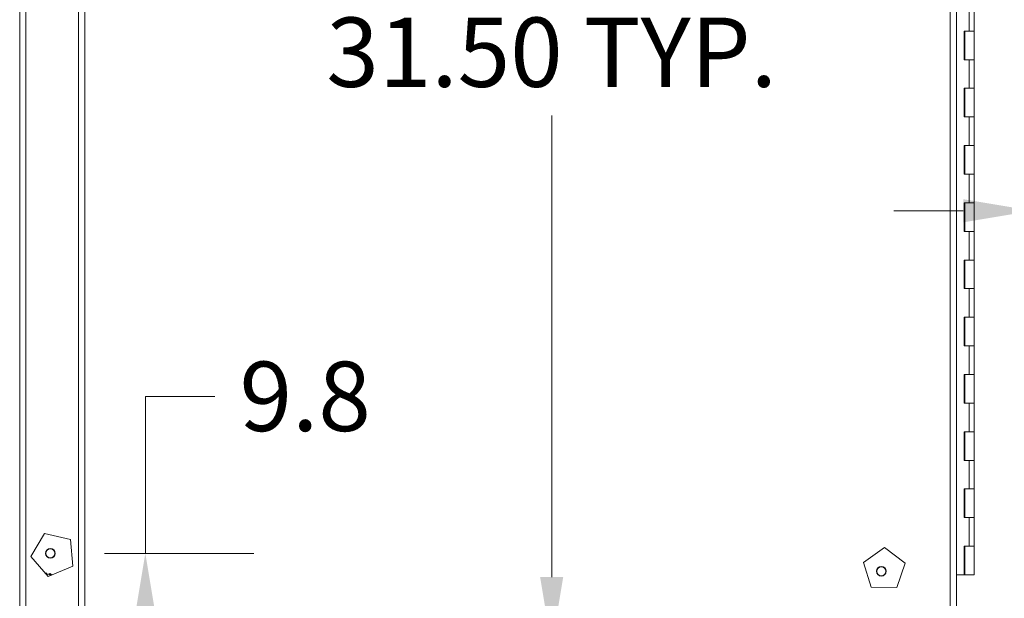
# Model space of a CAD drawing. Units: inches. Extents: x 17 to 488, y 31 to 305.
# Drawn here: x 116 to 150, y 152 to 172 of the extents above; entities that cross this region are included whole.
import ezdxf

# ---------------------------------------------------------------- set-up
doc = ezdxf.new("R2010")
doc.units = ezdxf.units.IN
doc.header["$LTSCALE"] = 30.30303
doc.header["$MEASUREMENT"] = 0
doc.linetypes.add('DASHED', pattern=[0.2067, 0.1654, -0.0413])
for name, color, linetype, lineweight in [('Dimension (ANSI)', 7, 'Continuous', 13), ('Hidden Narrow (ANSI)', 7, 'DASHED', 9), ('Visible (ANSI)', 7, 'Continuous', 13), ('Visible Narrow (ANSI)', 7, 'Continuous', 18)]:
    doc.layers.add(name, color=color, linetype=linetype, lineweight=lineweight)
doc.styles.add('Note Text (ANSI)', font='tahoma.ttf')
doc.dimstyles.new('Default (ANSI)', dxfattribs={"dimscale": 30.30303, "dimtxt": 0.08, "dimasz": 0.08, "dimexe": 0.125, "dimexo": 0.0625, "dimgap": 0.031496, "dimtad": 0, "dimtih": 1, "dimtoh": 1, "dimrnd": 1e-08, "dimzin": 0, "dimdsep": 46, "dimtxsty": 'Note Text (ANSI)', "dimcen": 0.09, "dimdle": 0.393701, "dimclrd": 256, "dimclre": 256, "dimclrt": 256, "dimadec": 0, "dimazin": 1, "dimtfac": 1.125, "dimtofl": 0, "dimtmove": 0, "dimatfit": 3, "dimfxl": 1, "dimtolj": 1, "dimtzin": 4, "dimlwd": -1, "dimlwe": -1, "dimarcsym": 0})

# ---------------------------------------------------------------- blocks, each defined once
blk = doc.blocks.new('*D20')
at = {"layer": 'Defpoints', "color": 0, "transparency": 16777216}
for p in [(151.353, 165.579), (151.353, 159.124), (153.978, 152.983)]:
    blk.add_point(p, dxfattribs=at)
at = {"layer": 'Dimension (ANSI)', "transparency": 16777216}
for p, q in [((153.978, 154.877), (153.978, 169.367)), ((148.929, 165.579), (146.504, 165.579)), ((156.402, 165.579), (159.736, 165.579))]:
    blk.add_line(p, q, dxfattribs=at)
for points in [[(148.929, 165.983), (148.929, 165.175), (151.353, 165.579)], [(156.402, 165.983), (156.402, 165.175), (153.978, 165.579)]]:
    blk.add_solid(points, dxfattribs=at)
at = {"layer": 'Dimension (ANSI)', "transparency": 16777216, "insert": (166.65, 165.579), "char_height": 2.42424, "attachment_point": 5, "style": 'Note Text (ANSI)'}
blk.add_mtext('\\A1;2.6 TYP.', dxfattribs=at)
blk = doc.blocks.new('*D21')
at = {"layer": 'Defpoints', "color": 0, "transparency": 16777216}
for p in [(117.02, 153.608), (120.338, 153.608), (121.338, 143.795)]:
    blk.add_point(p, dxfattribs=at)
at = {"layer": 'Dimension (ANSI)', "transparency": 16777216}
for p, q in [((120.338, 153.608), (120.338, 159.095)), ((120.338, 159.095), (122.762, 159.095)), ((118.914, 153.608), (124.126, 153.608)), ((120.338, 146.22), (120.338, 151.184))]:
    blk.add_line(p, q, dxfattribs=at)
for points in [[(119.934, 151.184), (120.742, 151.184), (120.338, 153.608)], [(119.934, 146.22), (120.742, 146.22), (120.338, 143.795)]]:
    blk.add_solid(points, dxfattribs=at)
at = {"layer": 'Dimension (ANSI)', "transparency": 16777216, "insert": (125.926, 159.095), "char_height": 2.4242, "attachment_point": 5, "style": 'Note Text (ANSI)'}
blk.add_mtext('\\A1;9.8', dxfattribs=at)
blk = doc.blocks.new('*D44')
at = {"layer": 'Defpoints', "color": 0, "transparency": 16777216}
for p in [(120.749, 181.858), (134.541, 181.858), (129.702, 150.358)]:
    blk.add_point(p, dxfattribs=at)
at = {"layer": 'Dimension (ANSI)', "transparency": 16777216}
for p, q in [((122.643, 181.858), (138.329, 181.858)), ((134.541, 179.434), (134.541, 173.337)), ((134.541, 152.782), (134.541, 168.903))]:
    blk.add_line(p, q, dxfattribs=at)
for points in [[(134.137, 179.434), (134.945, 179.434), (134.541, 181.858)], [(134.137, 152.782), (134.945, 152.782), (134.541, 150.358)]]:
    blk.add_solid(points, dxfattribs=at)
at = {"layer": 'Dimension (ANSI)', "transparency": 16777216, "insert": (134.541, 171.12), "char_height": 2.42424, "attachment_point": 5, "style": 'Note Text (ANSI)'}
blk.add_mtext('\\A1;31.50 TYP.', dxfattribs=at)

msp = doc.modelspace()

# ---------------------------------------------------------------- linework, layer by layer
at = {"layer": 'Hidden Narrow (ANSI)', "ltscale": 0.015202}
msp.add_arc((116.915, 152.733), 0.188, 36.8928, 111.2841, dxfattribs=at)
at = {"layer": 'Visible (ANSI)'}
for p, q in [((116.165, 213.145), (116.165, 150.572)), ((117.999, 150.571), (117.999, 213.145)), ((148.687, 213.145), (148.687, 150.571)), ((149.314, 172.858), (149.314, 171.858)), ((148.955, 170.858), (148.955, 171.858)), ((148.955, 171.858), (149.135, 171.858)), ((148.962, 171.858), (148.962, 170.858)), ((148.984, 171.858), (148.984, 170.858)), ((149.135, 171.858), (149.314, 171.858)), ((149.314, 171.858), (149.135, 171.858)), ((149.314, 171.858), (149.314, 170.858)), ((149.135, 170.858), (148.955, 170.858)), ((149.314, 170.858), (149.135, 170.858)), ((149.135, 170.858), (149.314, 170.858)), ((149.314, 170.858), (149.314, 169.858)), ((148.955, 168.858), (148.955, 169.858)), ((148.955, 169.858), (149.135, 169.858)), ((148.962, 169.858), (148.962, 168.858)), ((148.984, 169.858), (148.984, 168.858)), ((149.135, 169.858), (149.314, 169.858)), ((149.314, 169.858), (149.135, 169.858)), ((149.314, 169.858), (149.314, 168.858)), ((149.135, 168.858), (148.955, 168.858)), ((149.314, 168.858), (149.135, 168.858)), ((149.135, 168.858), (149.314, 168.858)), ((149.314, 168.858), (149.314, 167.858)), ((148.955, 166.858), (148.955, 167.858)), ((148.955, 167.858), (149.135, 167.858)), ((148.962, 167.858), (148.962, 166.858)), ((148.984, 167.858), (148.984, 166.858)), ((149.135, 167.858), (149.314, 167.858)), ((149.314, 167.858), (149.135, 167.858)), ((149.314, 167.858), (149.314, 166.858)), ((149.135, 166.858), (148.955, 166.858)), ((149.314, 166.858), (149.135, 166.858)), ((149.135, 166.858), (149.314, 166.858)), ((149.314, 166.858), (149.314, 165.858)), ((148.955, 164.858), (148.955, 165.858)), ((148.955, 165.858), (149.135, 165.858)), ((148.962, 165.858), (148.962, 164.858)), ((148.984, 165.858), (148.984, 164.858)), ((149.135, 165.858), (149.314, 165.858)), ((149.314, 165.858), (149.135, 165.858)), ((149.314, 165.858), (149.314, 164.858)), ((149.135, 164.858), (148.955, 164.858)), ((149.314, 164.858), (149.135, 164.858)), ((149.135, 164.858), (149.314, 164.858)), ((149.314, 164.858), (149.314, 163.858)), ((148.955, 162.858), (148.955, 163.858)), ((148.955, 163.858), (149.135, 163.858)), ((148.962, 163.858), (148.962, 162.858)), ((148.984, 163.858), (148.984, 162.858)), ((149.135, 163.858), (149.314, 163.858)), ((149.314, 163.858), (149.135, 163.858)), ((149.314, 163.858), (149.314, 162.858)), ((149.135, 162.858), (148.955, 162.858)), ((149.314, 162.858), (149.135, 162.858)), ((149.135, 162.858), (149.314, 162.858)), ((149.314, 162.858), (149.314, 161.858)), ((148.955, 160.858), (148.955, 161.858)), ((148.955, 161.858), (149.135, 161.858)), ((148.962, 161.858), (148.962, 160.858)), ((148.984, 161.858), (148.984, 160.858)), ((149.135, 161.858), (149.314, 161.858)), ((149.314, 161.858), (149.135, 161.858)), ((149.314, 161.858), (149.314, 160.858)), ((149.135, 160.858), (148.955, 160.858)), ((149.314, 160.858), (149.135, 160.858)), ((149.135, 160.858), (149.314, 160.858)), ((149.314, 160.858), (149.314, 159.858)), ((148.955, 158.858), (148.955, 159.858)), ((148.955, 159.858), (149.135, 159.858)), ((148.962, 159.858), (148.962, 158.858)), ((148.984, 159.858), (148.984, 158.858)), ((149.135, 159.858), (149.314, 159.858)), ((149.314, 159.858), (149.135, 159.858)), ((149.314, 159.858), (149.314, 158.858)), ((149.135, 158.858), (148.955, 158.858)), ((149.314, 158.858), (149.135, 158.858)), ((149.135, 158.858), (149.314, 158.858)), ((149.314, 158.858), (149.314, 157.858)), ((148.955, 156.858), (148.955, 157.858)), ((148.955, 157.858), (149.135, 157.858)), ((148.962, 157.858), (148.962, 156.858)), ((148.984, 157.858), (148.984, 156.858)), ((149.135, 157.858), (149.314, 157.858)), ((149.314, 157.858), (149.135, 157.858)), ((149.314, 157.858), (149.314, 156.858)), ((149.135, 156.858), (148.955, 156.858)), ((149.314, 156.858), (149.135, 156.858)), ((149.135, 156.858), (149.314, 156.858)), ((149.314, 156.858), (149.314, 155.858)), ((148.955, 154.858), (148.955, 155.858)), ((148.955, 155.858), (149.135, 155.858)), ((148.962, 155.858), (148.962, 154.858)), ((148.984, 155.858), (148.984, 154.858)), ((149.135, 155.858), (149.314, 155.858)), ((149.314, 155.858), (149.135, 155.858)), ((149.314, 155.858), (149.314, 154.858)), ((149.135, 154.858), (148.955, 154.858)), ((149.314, 154.858), (149.135, 154.858)), ((149.135, 154.858), (149.314, 154.858)), ((149.314, 154.858), (149.314, 153.858)), ((116.331, 153.501), (116.813, 154.304)), ((116.813, 154.304), (117.725, 154.094)), ((117.725, 154.094), (117.808, 153.161)), ((148.955, 153.858), (149.135, 153.858)), ((148.955, 152.858), (148.955, 153.858)), ((148.962, 153.858), (148.962, 152.858)), ((148.984, 153.858), (148.984, 152.858)), ((149.135, 153.858), (149.314, 153.858)), ((149.314, 153.858), (149.135, 153.858)), ((149.314, 153.858), (149.314, 152.858)), ((116.946, 152.795), (116.331, 153.501)), ((145.442, 153.289), (146.176, 153.808)), ((146.176, 153.808), (146.896, 153.269)), ((117.808, 153.161), (116.946, 152.795)), ((145.708, 152.431), (145.442, 153.289)), ((146.896, 153.269), (146.606, 152.418)), ((148.687, 152.858), (148.955, 152.858)), ((148.962, 152.858), (148.955, 152.858)), ((148.962, 152.858), (148.984, 152.858)), ((149.314, 152.858), (148.984, 152.858)), ((146.606, 152.418), (145.708, 152.431))]:
    msp.add_line(p, q, dxfattribs=at)
for centre in [(117.02, 153.608), (146.062, 152.983)]:
    msp.add_circle(centre, 0.168, dxfattribs=at)
msp.add_arc((116.915, 152.733), 0.153, 40.0462, 106.6549, dxfattribs=at)
at = {"layer": 'Visible Narrow (ANSI)'}
for p, q in [((115.946, 150.577), (115.946, 213.14)), ((118.218, 213.139), (118.218, 150.577)), ((148.468, 150.577), (148.468, 213.139)), ((149.135, 172.858), (149.135, 171.858)), ((149.135, 170.858), (149.135, 169.858)), ((149.135, 168.858), (149.135, 167.858)), ((149.135, 166.858), (149.135, 165.858)), ((149.135, 164.858), (149.135, 163.858)), ((149.135, 162.858), (149.135, 161.858)), ((149.135, 160.858), (149.135, 159.858)), ((149.135, 158.858), (149.135, 157.858)), ((149.135, 156.858), (149.135, 155.858)), ((149.135, 154.858), (149.135, 153.858))]:
    msp.add_line(p, q, dxfattribs=at)
for centre in [(117.02, 153.608), (146.062, 152.983)]:
    msp.add_circle(centre, 0.16, dxfattribs=at)

# ---------------------------------------------------------------- dimensions: what is measured, and where the dimension line sits
at = {"layer": 'Dimension (ANSI)'}
dim = msp.add_linear_dim(base=(134.541, 181.858), p1=(129.702, 150.358), p2=(120.749, 181.858), angle=90, text='<> TYP.', dimstyle='Default (ANSI)', override={"dimgap": 0.031496, "dimdec": 2, "dimse1": 1, "dimtol": 0, "dimlim": 0, "dimtp": 0, "dimtm": 0, "dimtdec": 2, "dimatfit": 1}, dxfattribs=at)
dim.commit()
dim.dimension.update_dxf_attribs({"geometry": '*D44', "text_midpoint": (134.541, 171.12), "dimtype": 160})
dim = msp.add_linear_dim(base=(151.353, 165.579), p1=(153.978, 152.983), p2=(151.353, 159.124), text='<> TYP.', dimstyle='Default (ANSI)', override={"dimgap": 0.031496, "dimtih": 0, "dimtoh": 0, "dimdec": 1, "dimse2": 1, "dimtol": 0, "dimlim": 0, "dimtp": 0, "dimtm": 0, "dimtdec": 1, "dimatfit": 1}, dxfattribs=at)
dim.commit()
dim.dimension.update_dxf_attribs({"geometry": '*D20', "text_midpoint": (166.65, 165.579), "dimtype": 160})
dim = msp.add_linear_dim(base=(120.338, 153.608), p1=(121.338, 143.795), p2=(117.02, 153.608), angle=90, dimstyle='Default (ANSI)', override={"dimgap": 0.031496, "dimdec": 1, "dimse1": 1, "dimtol": 0, "dimlim": 0, "dimtp": 0, "dimtm": 0, "dimtdec": 1, "dimatfit": 2}, dxfattribs=at)
dim.commit()
dim.dimension.update_dxf_attribs({"geometry": '*D21', "text_midpoint": (125.926, 159.095), "dimtype": 160})

doc.saveas('drawing.dxf')
